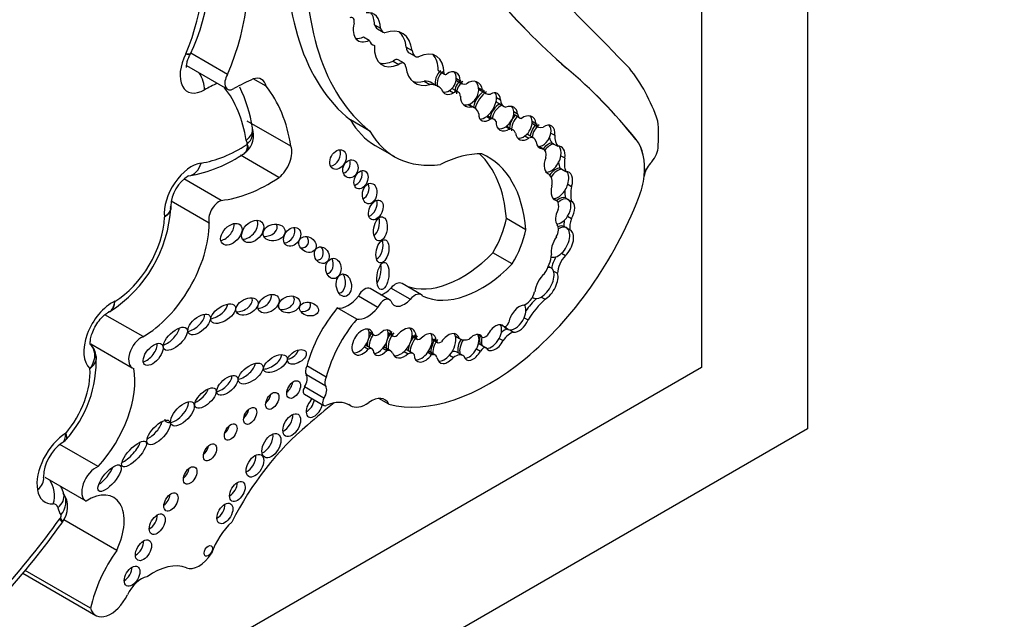
# Model space of a CAD drawing. Units: millimetres. Extents: x 0 to 1189, y 0 to 1162.
# Drawn here: x 1115 to 1128, y 259 to 267 of the extents above; entities that cross this region are included whole.
import ezdxf
from ezdxf import colors
from ezdxf.entities.mleader import LeaderData, LeaderLine
from ezdxf.math import Vec2, Vec3

# ---------------------------------------------------------------- set-up
doc = ezdxf.new("R2010")
doc.units = ezdxf.units.MM
doc.layers.add('DV7_Défaut', color=7, linetype='Continuous')
doc.layers.add('Défaut', color=7, linetype='Continuous')

# ---------------------------------------------------------------- blocks, each defined once
blk = doc.blocks.new('_DOT')
at = {"color": 0}
blk.add_line((0, 0), (-1, 0), dxfattribs=at)
at = {"color": 0, "const_width": 0.333}
blk.add_lwpolyline([(-0.1665, 0, 1), (0.1665, 0, 1)], format="xyb", close=True, dxfattribs=at)
blk = doc.blocks.new('SE6')
at = {"layer": 'DV7_Défaut', "color": 7, "linetype": 'Continuous'}
for p, q in [((1125.067, 302.043), (1125.067, 261.218)), ((1123.653, 270.517), (1123.653, 262.035)), ((1119.292, 266.606), (1119.37, 266.561)), ((1119.33, 266.553), (1119.408, 266.508)), ((1119.144, 266.446), (1119.222, 266.401)), ((1117.33, 265.944), (1116.839, 266.228)), ((1119.253, 266.349), (1119.29, 266.328)), ((1119.715, 266.308), (1119.793, 266.263)), ((1119.754, 266.23), (1119.832, 266.185)), ((1116.826, 266.208), (1116.834, 266.224)), ((1119.539, 266.122), (1119.617, 266.077)), ((1119.685, 266.092), (1119.607, 266.137)), ((1116.784, 266.062), (1117.331, 265.746)), ((1120.142, 265.998), (1120.22, 265.953)), ((1120.149, 265.992), (1120.226, 265.947)), ((1121.852, 266.027), (1121.851, 266.028)), ((1117.846, 265.785), (1117.674, 265.884)), ((1119.952, 265.853), (1120.03, 265.808)), ((1120.383, 265.89), (1120.435, 265.86)), ((1120.384, 265.864), (1120.462, 265.819)), ((1120.14, 265.783), (1120.062, 265.828)), ((1120.293, 265.729), (1120.344, 265.699)), ((1120.411, 265.708), (1120.333, 265.752)), ((1120.679, 265.767), (1120.731, 265.737)), ((1120.695, 265.737), (1120.772, 265.692)), ((1120.918, 265.637), (1120.97, 265.607)), ((1120.541, 265.542), (1120.592, 265.512)), ((1120.621, 265.5), (1120.546, 265.544)), ((1120.943, 265.559), (1121.021, 265.514)), ((1121.148, 265.447), (1121.199, 265.417)), ((1118.177, 264.986), (1117.594, 265.322)), ((1119.229, 265.187), (1118.97, 265.336)), ((1120.788, 265.383), (1120.84, 265.353)), ((1120.886, 265.344), (1120.808, 265.389)), ((1121.157, 265.407), (1121.235, 265.362)), ((1121.393, 265.321), (1121.445, 265.291)), ((1117.664, 265.227), (1117.663, 265.232)), ((1121.041, 265.247), (1121.093, 265.217)), ((1121.134, 265.206), (1121.056, 265.251)), ((1121.398, 265.287), (1121.476, 265.242)), ((1121.297, 265.123), (1121.349, 265.093)), ((1121.416, 265.094), (1121.339, 265.139)), ((1121.643, 265.162), (1121.695, 265.132)), ((1122.78, 265.075), (1122.779, 265.076)), ((1117.552, 264.892), (1117.588, 264.921)), ((1119.299, 264.996), (1119.558, 264.847)), ((1121.48, 264.982), (1121.532, 264.953)), ((1121.55, 264.946), (1121.487, 264.983)), ((1121.657, 265.03), (1121.683, 265.015)), ((1121.683, 265.015), (1121.735, 264.985)), ((1118.017, 264.568), (1117.503, 264.865)), ((1121.777, 264.859), (1121.828, 264.829)), ((1121.766, 264.694), (1121.792, 264.679)), ((1121.792, 264.679), (1121.844, 264.649)), ((1117.245, 264.264), (1116.749, 264.551)), ((1121.585, 264.633), (1121.619, 264.614)), ((1122.889, 264.585), (1122.889, 264.587)), ((1122.89, 264.587), (1122.889, 264.587)), ((1121.869, 264.479), (1121.921, 264.449)), ((1121.676, 264.289), (1121.728, 264.259)), ((1121.839, 264.296), (1121.865, 264.281)), ((1121.865, 264.281), (1121.917, 264.251)), ((1117.086, 263.96), (1116.578, 264.253)), ((1121.31, 263.871), (1121.051, 264.021)), ((1121.866, 264.051), (1121.918, 264.021)), ((1121.82, 263.915), (1121.846, 263.9)), ((1121.846, 263.9), (1121.898, 263.87)), ((1121.128, 263.417), (1120.869, 263.566)), ((1121.787, 263.558), (1121.839, 263.528)), ((1121.652, 263.359), (1121.62, 263.378)), ((1121.68, 263.321), (1121.732, 263.291)), ((1119.491, 262.939), (1119.232, 263.088)), ((1119.767, 262.944), (1119.509, 263.093)), ((1119.918, 263.005), (1119.659, 263.154)), ((1119.335, 262.836), (1119.077, 262.985)), ((1121.398, 262.969), (1121.416, 262.959)), ((1121.514, 262.974), (1121.566, 262.944)), ((1119.054, 262.68), (1118.795, 262.829)), ((1116.204, 262.446), (1115.696, 262.739)), ((1115.742, 262.776), (1115.762, 262.784)), ((1121.288, 262.699), (1121.339, 262.669)), ((1120.974, 262.606), (1121.021, 262.58)), ((1119.218, 262.512), (1119.27, 262.482)), ((1119.22, 262.503), (1119.285, 262.466)), ((1119.472, 262.503), (1119.524, 262.473)), ((1119.474, 262.491), (1119.54, 262.453)), ((1119.792, 262.453), (1119.86, 262.414)), ((1119.793, 262.465), (1119.845, 262.435)), ((1120.063, 262.419), (1120.115, 262.389)), ((1120.371, 262.453), (1120.423, 262.423)), ((1120.673, 262.468), (1120.725, 262.438)), ((1120.955, 262.423), (1121.007, 262.393)), ((1121.095, 262.536), (1121.147, 262.506)), ((1115.508, 262.349), (1116.06, 262.03)), ((1119.157, 262.311), (1119.209, 262.281)), ((1119.257, 262.283), (1119.179, 262.328)), ((1119.402, 262.292), (1119.454, 262.262)), ((1119.506, 262.255), (1119.428, 262.3)), ((1120.063, 262.407), (1120.13, 262.369)), ((1120.702, 262.344), (1120.728, 262.329)), ((1120.728, 262.329), (1120.78, 262.299)), ((1119.688, 262.249), (1119.74, 262.219)), ((1119.803, 262.222), (1119.726, 262.267)), ((1120.001, 262.238), (1120.053, 262.208)), ((1120.098, 262.204), (1120.02, 262.249)), ((1120.293, 262.2), (1120.345, 262.17)), ((1120.476, 262.192), (1120.398, 262.237)), ((1120.651, 262.284), (1120.703, 262.254)), ((1123.653, 262.035), (1095.369, 245.705)), ((1118.648, 261.906), (1118.389, 262.055)), ((1118.64, 261.787), (1118.382, 261.937)), ((1118.617, 261.625), (1118.359, 261.775)), ((1118.356, 261.678), (1118.614, 261.528)), ((1118.945, 261.542), (1118.972, 261.526)), ((1118.966, 261.529), (1118.947, 261.54)), ((1119.482, 261.547), (1119.351, 261.622)), ((1125.067, 261.218), (1089.712, 240.806)), ((1115.603, 260.713), (1115.093, 261.008)), ((1114.895, 260.57), (1115.441, 260.255)), ((1115.123, 259.964), (1115.129, 259.972)), ((1115.852, 259.596), (1115.147, 260.003)), ((1114.6, 259.29), (1115.573, 258.728)), ((1115.502, 258.825), (1114.63, 259.329))]:
    blk.add_line(p, q, dxfattribs=at)
for centre, radius, start, end in [((1114.492, 267.341), 2.599, 334.1981, 15.5899), ((1115.832, 264.961), 1.85, 8.4177, 26.1215), ((1117.379, 265.132), 0.3, 312.0875, 18.4286), ((1116.476, 266.495), 1.934, 280.0051, 304.088), ((1117.059, 264.172), 0.486, 120.5256, 178.1852), ((1114.815, 264.268), 1.762, 302.4528, 356.7579), ((1115.333, 262.172), 0.242, 1.9026, 44.8833), ((1114.006, 262.123), 1.573, 317.776, 2.561), ((1115.439, 260.564), 0.562, 123.9572, 179.0781), ((1114.87, 260.173), 0.328, 322.0947, 34.5465), ((1105.514, 266.862), 11.829, 312.1202, 324.3283)]:
    blk.add_arc(centre, radius, start, end, dxfattribs=at)
for centre, major_axis, ratio, start_param, end_param in [((835.67, -138.374), (250.111, 433.204), 0.57735, -0.161252, -0.149679), ((1136.803, 288.371), (-13.501, -23.384), 0.57735, 5.987046, 6.168937), ((1136.804, 288.37), (-13.501, -23.384), 0.57735, 5.987046, 6.168937), ((1115.479, 266.41), (1.082, 1.874), 0.57735, 4.936705, 5.819458), ((1121.767, 269.652), (-2.579, -4.466), 0.57735, 5.411892, 6.194217), ((1115.869, 266.186), (1.229, 2.129), 0.57735, 4.926258, 5.835012), ((1122.026, 269.503), (-2.579, -4.466), 0.57735, 5.411892, 6.194217), ((1119.078, 266.39), (-0.206, -0.357), 0.57735, 2.362544, 3.566129), ((1119, 266.435), (-0.206, -0.357), 0.57735, 2.362544, 2.95154), ((1118.951, 266.611), (-0.0501, -0.0867), 0.57735, 2.074986, 3.754937), ((1119.235, 266.671), (0.161, 0.279), 0.57735, 2.042618, 3.870217), ((1119.437, 266.737), (0.106, 0.184), 0.57735, 2.633641, 3.141593), ((1119.514, 266.692), (0.106, 0.184), 0.57735, 2.633641, 3.319601), ((1119.341, 265.933), (-0.322, -0.558), 0.57735, 2.487079, 3.733997), ((1119.263, 265.978), (-0.322, -0.558), 0.57735, 2.487079, 3.020382), ((1119.157, 266.716), (0.161, 0.279), 0.57735, 3.386105, 3.870217), ((1119.405, 266.57), (0.135, 0.234), 0.57735, 2.646163, 3.278655), ((1119.648, 266.508), (0.254, 0.439), 0.57735, 2.292426, 3.839519), ((1119.85, 266.396), (0.096, 0.166), 0.57735, 2.422378, 3.141593), ((1119.928, 266.351), (0.096, 0.166), 0.57735, 2.422378, 3.555863), ((1119.858, 265.747), (-0.256, -0.443), 0.57735, 2.348481, 3.868434), ((1117.027, 266.12), (0.233, 0.403), 0.57735, 1.658266, 3.920134), ((1119.57, 266.553), (0.254, 0.439), 0.57735, 3.295809, 3.839519), ((1119.552, 266.041), (-0.0552, -0.0957), 0.57735, 3.141593, 4.10154), ((1119.63, 265.996), (-0.0552, -0.0957), 0.57735, 2.368139, 4.10154), ((1119.78, 265.792), (-0.256, -0.443), 0.57735, 2.348481, 2.988827), ((1116.817, 265.858), (-0.145, 0.255), 0.581296, 3.930443, 4.799173), ((1120.15, 266.374), (0.316, 0.547), 0.57735, 2.504433, 3.6555), ((1120.228, 265.874), (-0.074, -0.141), 0.743047, 4.177573, 5.646116), ((1120.254, 265.859), (-0.074, -0.141), 0.743047, 4.177573, 5.646116), ((1120.179, 266.044), (0.0301, 0.0522), 0.57735, 2.887503, 3.141262), ((1120.306, 265.829), (-0.074, -0.141), 0.743047, 2.153091, 4.177573), ((1120.254, 265.859), (-0.074, -0.141), 0.743047, 2.153091, 2.856278), ((1111.793, 250.723), (9.187, 15.913), 0.57735, 6.060975, 6.18324), ((1111.794, 250.723), (9.187, 15.913), 0.57735, 6.060975, 6.18324), ((1119.632, 262.018), (2.562, 4.438), 0.57735, 5.818206, 6.062964), ((1117.416, 265.895), (0.086, 0.149), 0.57735, 1.573013, 3.920134), ((1117.401, 263.209), (1.553, 2.69), 0.57735, 0.660458, 0.778541), ((1117.622, 265.596), (-0.162, -0.281), 0.57735, 2.58518, 3.698377), ((1120.072, 266.419), (0.316, 0.547), 0.57735, 3.265195, 3.6555), ((1119.794, 265.363), (-0.268, -0.465), 0.57735, 3.141593, 3.496608), ((1120.257, 265.999), (0.0301, 0.0522), 0.57735, 2.887503, 3.852207), ((1120.254, 265.859), (0.074, 0.141), 0.743047, 4.059675, 5.294684), ((1120.507, 265.725), (-0.074, -0.163), 0.788218, 4.12052, 5.205575), ((1120.454, 265.987), (0.071, 0.122), 0.57735, 3.0937, 3.145765), ((1120.533, 265.71), (-0.074, -0.163), 0.788218, 4.12052, 5.205575), ((1120.532, 265.942), (0.071, 0.122), 0.57735, 2.57349, 3.797795), ((1120.585, 265.68), (-0.074, -0.163), 0.788218, 2.244891, 4.12052), ((1120.533, 265.71), (-0.074, -0.163), 0.788218, 2.244891, 2.851108), ((1117.011, 263.434), (1.406, 2.436), 0.57735, 0.693968, 0.778541), ((1115.516, 263.456), (1.482, 2.567), 0.57735, 5.670575, 6.057267), ((1115.905, 263.231), (1.629, 2.822), 0.57735, 5.665202, 6.066883), ((1119.872, 265.318), (-0.268, -0.465), 0.57735, 2.962455, 3.496608), ((1120.306, 265.829), (0.074, 0.141), 0.743047, 2.504524, 4.059675), ((1120.254, 265.859), (0.074, 0.141), 0.743047, 3.366784, 4.059675), ((1120.27, 265.644), (-0.062, -0.108), 0.57735, 3.141593, 3.259157), ((1120.348, 265.599), (-0.062, -0.108), 0.57735, 2.399094, 3.970553), ((1120.533, 265.71), (0.074, 0.163), 0.788218, 3.716757, 5.386483), ((1120.748, 265.553), (-0.106, -0.181), 0.539785, 3.89119, 5.259261), ((1120.774, 265.538), (-0.106, -0.181), 0.539785, 3.89119, 5.265902), ((1120.84, 265.989), (0.145, 0.252), 0.57735, 3.04312, 3.141593), ((1120.918, 265.944), (0.145, 0.252), 0.57735, 2.789776, 3.521211), ((1120.826, 265.508), (-0.106, -0.181), 0.539785, 2.425011, 3.89119), ((1120.585, 265.68), (0.074, 0.163), 0.788218, 2.063982, 3.716757), ((1120.774, 265.538), (0.106, 0.181), 0.539785, 4.066813, 5.566603), ((1120.774, 265.538), (-0.106, -0.181), 0.539785, 2.425011, 2.877039), ((1121.069, 265.778), (0.126, 0.219), 0.57735, 2.863874, 3.141593), ((1121.147, 265.733), (0.126, 0.219), 0.57735, 2.471724, 3.314249), ((1120.533, 265.71), (0.074, 0.163), 0.788218, 3.278582, 3.716757), ((1120.453, 265.209), (-0.168, -0.292), 0.57735, 2.640048, 3.300434), ((1120.978, 265.399), (0.1, 0.148), 0.705102, 0.842678, 2.248102), ((1121.004, 265.384), (-0.1, -0.148), 0.705102, 3.984271, 5.389695), ((1121.004, 265.384), (0.1, 0.148), 0.705102, 4.166225, 5.555482), ((1121.056, 265.354), (-0.1, -0.148), 0.705102, 2.413889, 3.984271), ((1121.004, 265.384), (-0.1, -0.148), 0.705102, 2.413889, 2.950333), ((1120.533, 267.134), (1.234, 2.137), 0.57735, 2.816478, 3.141593), ((1120.826, 265.508), (0.106, 0.181), 0.539785, 2.370435, 4.066813), ((1120.774, 265.538), (0.106, 0.181), 0.539785, 3.412789, 4.066813), ((1120.71, 265.219), (-0.098, -0.17), 0.57735, 3.141593, 3.215202), ((1120.787, 265.174), (-0.098, -0.17), 0.57735, 2.806813, 3.539855), ((1121.056, 265.354), (0.1, 0.148), 0.705102, 2.248102, 4.166225), ((1121.23, 265.274), (-0.085, -0.153), 0.706211, 4.21433, 5.51744), ((1121.256, 265.259), (-0.085, -0.153), 0.706211, 4.21433, 5.51744), ((1121.249, 265.565), (0.092, 0.159), 0.57735, 3.022045, 3.141593), ((1121.326, 265.52), (0.092, 0.159), 0.57735, 2.554859, 3.33251), ((1121.308, 265.229), (-0.085, -0.153), 0.706211, 2.333812, 4.21433), ((1121.256, 265.259), (0.085, 0.153), 0.706211, 4.112682, 5.475405), ((1121.256, 265.259), (-0.085, -0.153), 0.706211, 2.333812, 2.88469), ((1121.539, 264.237), (1.09, 1.888), 0.57735, -0.877903, -0.67288), ((1117.373, 265.184), (-0.29, -0.048), 0.668016, 2.253523, 3.141165), ((1117.385, 265.134), (-0.278, -0.094), 0.727488, 2.141593, 3.127981), ((1120.792, 266.984), (1.234, 2.137), 0.57735, 2.816478, 3.562317), ((1121.004, 265.384), (0.1, 0.148), 0.705102, 3.431937, 4.166225), ((1120.941, 265.051), (-0.116, -0.201), 0.57735, 3.141593, 3.186087), ((1121.018, 265.006), (-0.116, -0.201), 0.57735, 2.710711, 3.454528), ((1121.494, 265.155), (-0.076, -0.15), 0.665942, 4.059122, 5.254409), ((1121.479, 265.427), (0.081, 0.14), 0.57735, 3.075114, 3.141593), ((1121.52, 265.14), (-0.076, -0.15), 0.665942, 4.059122, 5.254409), ((1121.557, 265.382), (0.081, 0.14), 0.57735, 2.555698, 3.769827), ((1121.572, 265.11), (-0.076, -0.15), 0.665942, 2.031916, 4.059122), ((1121.52, 265.14), (-0.076, -0.15), 0.665942, 2.031916, 2.832488), ((1117.939, 265.343), (-0.257, -0.445), 0.57735, -0.612611, -0.471281), ((1121.308, 265.229), (0.085, 0.153), 0.706211, 2.375848, 4.112682), ((1121.256, 265.259), (0.085, 0.153), 0.706211, 3.375083, 4.112682), ((1121.259, 265.001), (-0.08, -0.138), 0.57735, 3.141593, 3.312502), ((1121.337, 264.956), (-0.08, -0.138), 0.57735, 2.531971, 3.813186), ((1121.572, 265.11), (0.076, 0.15), 0.665942, 2.336269, 3.464081), ((1121.52, 265.14), (0.076, 0.15), 0.665942, 3.464081, 5.173509), ((1121.897, 265.335), (-0.198, -0.343), 0.57735, 5.737663, 6.036169), ((1121.975, 265.29), (-0.198, -0.343), 0.57735, 5.486496, 6.036169), ((1122.153, 264.257), (0.524, 0.908), 0.57735, 5.386153, 6.060975), ((1122.154, 264.257), (0.524, 0.908), 0.57735, 5.386153, 6.060975), ((1117.5, 266.67), (-1.051, -1.82), 0.57735, 0.426147, 0.847615), ((1117.59, 265.011), (0.00226, 0.00392), 0.57735, 4.943156, 5.811904), ((1117.979, 264.786), (-0.149, -0.258), 0.57735, 0.966869, 2.716298), ((1118.727, 264.853), (0.066, 0.123), 0.713077, 3.590519, 5.794483), ((1121.474, 264.815), (-0.076, -0.131), 0.57735, 2.016312, 3.355095), ((1121.615, 264.844), (-0.087, -0.18), 0.604934, 3.51167, 4.38189), ((1121.641, 264.829), (-0.087, -0.18), 0.604934, 3.51167, 4.399226), ((1121.693, 264.799), (-0.087, -0.18), 0.604934, 2.017997, 3.51167), ((1121.641, 264.829), (-0.087, -0.18), 0.604934, 2.017997, 2.847953), ((1122.909, 264.902), (0.119, 0.206), 0.57735, 4.309292, 5.300291), ((1118.866, 264.744), (0.039, 0.115), 0.822966, 3.618715, 5.476507), ((1120.079, 263.066), (0.996, 1.726), 0.57735, 0.309897, 0.720901), ((1119.299, 262.842), (-1.243, -2.153), 0.57735, 2.43838, 3.012703), ((1119.557, 262.693), (-1.243, -2.153), 0.57735, 2.43838, 3.201602), ((1121.693, 264.799), (0.087, 0.18), 0.604934, 1.676746, 3.260831), ((1121.641, 264.829), (0.087, 0.18), 0.604934, 3.260831, 5.15959), ((1122.115, 264.93), (-0.206, -0.357), 0.57735, 5.307345, 5.8765), ((1116.85, 264.295), (-0.257, -0.445), 0.57735, 3.56774, 5.602846), ((1116.77, 264.881), (-0.042, 0.291), 0.743473, 3.1377, 4.18338), ((1119.033, 264.584), (0.052, 0.117), 0.675956, 3.616095, 5.668876), ((1121.712, 264.499), (-0.09, -0.188), 0.596945, 3.4331, 4.43304), ((1121.738, 264.484), (-0.09, -0.188), 0.596945, 3.4331, 4.511365), ((1122.037, 264.975), (-0.206, -0.357), 0.57735, 5.608293, 5.8765), ((1121.79, 264.454), (-0.09, -0.188), 0.596945, 1.819989, 3.4331), ((1121.738, 264.484), (-0.09, -0.188), 0.596945, 1.819989, 2.851525), ((1123.021, 264.645), (0.093, 0.162), 0.57735, 1.167699, 2.244561), ((1117.89, 266.445), (-1.198, -2.075), 0.57735, 0.39519, 0.860888), ((1121.459, 264.379), (0.143, 0.247), 0.57735, 5.33778, 6.157476), ((1122.424, 264.369), (0.33, 0.572), 0.57735, 4.907128, 5.400838), ((1119.122, 264.415), (0.025, 0.136), 0.688922, 3.558656, 5.381524), ((1121.79, 264.454), (0.09, 0.188), 0.596945, 1.836472, 3.369422), ((1121.738, 264.484), (0.09, 0.188), 0.596945, 3.369422, 4.961582), ((1122.155, 264.568), (-0.23, -0.398), 0.57735, 5.461931, 5.739787), ((1122.233, 264.523), (-0.23, -0.398), 0.57735, 5.213069, 5.739787), ((1117.223, 264.087), (-0.101, -0.176), 0.57735, 3.7719, 5.795124), ((1119.231, 264.181), (0.058, 0.127), 0.61602, 3.633375, 5.675719), ((1120.825, 264.468), (-1.622, -2.809), 0.57735, 0.159495, 1.833025), ((1121.756, 264.133), (0.091, 0.16), 0.578331, 0.08378, 1.019984), ((1121.611, 264.111), (0.097, 0.168), 0.57735, 5.204576, 6.033927), ((1121.782, 264.118), (0.091, 0.16), 0.578331, 0.08378, 1.106644), ((1121.782, 264.118), (-0.091, -0.16), 0.578331, 1.48274, 3.225373), ((1121.834, 264.088), (-0.091, -0.16), 0.578331, 4.709876, 6.123793), ((1121.834, 264.088), (-0.091, -0.16), 0.578331, 1.48274, 3.225373), ((1115.822, 263.685), (-0.472, -0.817), 0.57735, 0.791429, 2.319599), ((1117.588, 263.895), (-0.12, -0.125), 0.679224, 0.553578, 2.922707), ((1119.266, 263.943), (0.026, 0.16), 0.550341, 3.632383, 5.377991), ((1120.405, 263.857), (0.475, 0.822), 0.57735, 4.690892, 5.223515), ((1121.782, 264.118), (0.091, 0.16), 0.578331, 3.424426, 4.624332), ((1122.002, 264.057), (-0.13, -0.226), 0.57735, 5.292846, 5.676344), ((1122.08, 264.012), (-0.13, -0.226), 0.57735, 4.998976, 5.676344), ((1116.211, 263.46), (-0.619, -1.071), 0.57735, 0.776779, 2.350456), ((1117.277, 263.872), (-0.119, -0.125), 0.629476, 0.726085, 2.716498), ((1117.848, 263.896), (-0.144, -0.033), 0.745408, 1.171249, 3.324838), ((1118.115, 263.822), (-0.079, -0.111), 0.74852, 0.526386, 2.753886), ((1120.664, 263.708), (0.475, 0.822), 0.57735, 4.690892, 5.223515), ((1121.632, 263.815), (0.08, 0.138), 0.57735, 4.770534, 6.043044), ((1121.72, 263.721), (0.103, 0.193), 0.560835, 0.024161, 0.618651), ((1121.746, 263.706), (0.103, 0.193), 0.560835, 0.024161, 0.767848), ((1121.746, 263.706), (-0.103, -0.193), 0.560835, 1.03939, 3.165754), ((1121.798, 263.676), (-0.103, -0.193), 0.560835, 1.03939, 3.165754), ((1118.295, 263.736), (-0.101, 0.067), 0.815037, 2.165223, 4.271668), ((1119.319, 263.629), (0.035, 0.154), 0.515544, 3.550713, 5.561322), ((1121.798, 263.676), (-0.103, -0.193), 0.560835, 4.478502, 5.746158), ((1118.509, 263.578), (-0.049, 0.104), 0.823071, 2.700674, 4.979838), ((1118.639, 263.416), (-0.001, 0.135), 0.761741, 3.307696, 5.27928), ((1120.456, 264.573), (-0.817, -1.415), 0.57735, 0.095694, 1.151728), ((1121.407, 263.428), (0.175, 0.304), 0.57735, 4.576626, 5.39242), ((1121.746, 263.706), (0.103, 0.193), 0.560835, 3.106983, 4.180983), ((1121.82, 263.429), (-0.117, -0.203), 0.57735, 4.643879, 5.378368), ((1121.898, 263.384), (-0.117, -0.203), 0.57735, 4.293731, 5.484582), ((1119.299, 263.315), (0.024, 0.182), 0.426577, 3.77097, 5.304794), ((1120.714, 264.423), (-0.817, -1.415), 0.57735, 0.047979, 1.151728), ((1121.531, 263.161), (-0.119, -0.199), 0.510871, 2.739372, 3.512765), ((1118.804, 263.177), (-0.016, 0.15), 0.668129, 3.102405, 5.416757), ((1121.583, 263.131), (-0.119, -0.199), 0.510871, 4.169202, 5.446681), ((1121.531, 263.161), (0.119, 0.199), 0.510871, 3.898998, 5.880965), ((1121.583, 263.131), (0.119, 0.199), 0.510871, 3.898998, 5.880965), ((1119.16, 262.962), (-0.073, -0.126), 0.57735, 3.141593, 4.858781), ((1119.429, 263.247), (0.134, 0.233), 0.57735, 3.643189, 4.357597), ((1119.569, 262.998), (-0.09, -0.156), 0.57735, 3.141593, 4.418687), ((1117.513, 262.893), (-0.141, -0.074), 0.629884, 0.799243, 3.102758), ((1117.775, 262.945), (-0.128, -0.088), 0.679949, 0.880555, 2.88855), ((1118.079, 262.921), (-0.14, -0.041), 0.748545, 0.996939, 3.387096), ((1118.94, 263.167), (-0.186, -0.322), 0.57735, 0.201707, 1.329506), ((1119.418, 262.813), (-0.073, -0.126), 0.57735, 2.866394, 4.858781), ((1119.688, 263.097), (0.134, 0.233), 0.57735, 2.684277, 4.357597), ((1119.827, 262.849), (-0.09, -0.156), 0.57735, 2.891902, 4.418687), ((1121.315, 263.017), (-0.083, -0.144), 0.57735, 0.456299, 2.061842), ((1121.62, 262.48), (0.37, 0.641), 0.57735, 1.118371, 1.418028), ((1121.698, 262.435), (0.37, 0.641), 0.57735, 1.039099, 1.539261), ((1121.531, 263.161), (0.119, 0.199), 0.510871, 3.131206, 3.898998), ((1115.791, 262.463), (-0.267, -0.463), 0.57735, 3.835276, 6.168195), ((1117.169, 262.813), (-0.156, -0.104), 0.510906, 0.864247, 2.774238), ((1118.314, 262.874), (-0.124, 0.027), 0.710961, 1.670584, 3.778942), ((1119.197, 262.184), (0.607, 1.052), 0.57735, 1.271975, 2.00973), ((1119.199, 263.017), (-0.186, -0.322), 0.57735, 0.201707, 1.329506), ((1121.221, 262.686), (-0.102, -0.172), 0.566238, 3.547751, 5.299732), ((1121.169, 262.716), (-0.102, -0.172), 0.566238, 1.801578, 2.915532), ((1116.874, 262.654), (-0.138, -0.12), 0.499378, 0.662387, 2.822112), ((1119.455, 262.035), (0.607, 1.052), 0.57735, 1.271975, 2.00973), ((1121.169, 262.716), (0.102, 0.172), 0.566238, 3.394459, 4.943171), ((1116.531, 262.478), (-0.147, -0.14), 0.458299, 0.806898, 2.599774), ((1119.132, 262.374), (0.102, 0.162), 0.610091, -0.535645, 4.512377), ((1119.685, 262.36), (-0.114, -0.186), 0.608853, 2.318431, 4.489045), ((1119.633, 262.39), (-0.114, -0.186), 0.608853, 2.318431, 2.930009), ((1120.904, 262.433), (-0.097, -0.164), 0.574564, 2.901628, 4.873574), ((1120.852, 262.463), (0.097, 0.164), 0.574564, 4.807925, 6.04322), ((1121.028, 262.341), (0.118, 0.204), 0.57735, 0.538165, 1.059956), ((1121.144, 262.731), (0.102, 0.172), 0.566238, 2.88239, 3.394459), ((1121.043, 262.636), (0.0309, 0.0535), 0.57735, 3.381288, 5.099373), ((1121.169, 262.716), (0.102, 0.172), 0.566238, 2.731119, 3.394459), ((1121.221, 262.686), (0.102, 0.172), 0.566238, 3.394459, 4.943171), ((1116.181, 262.238), (0.12, 0.208), 0.57735, 0.649513, 3.301606), ((1119.08, 262.404), (0.102, 0.162), 0.610091, 4.512377, 5.747541), ((1119.08, 262.404), (0.102, 0.162), 0.610091, -0.535645, -0.237318), ((1119.347, 262.395), (-0.09, -0.164), 0.553624, 4.535204, 5.629136), ((1119.321, 262.41), (0.09, 0.164), 0.553624, 1.393611, 1.72781), ((1119.34, 262.561), (0.0549, 0.0951), 0.57735, 2.800717, 4.246204), ((1119.399, 262.365), (-0.09, -0.164), 0.553624, 2.543925, 4.191254), ((1119.347, 262.395), (0.09, 0.164), 0.553624, 4.365018, 5.685517), ((1119.633, 262.39), (-0.114, -0.186), 0.608853, 4.489045, 5.782967), ((1119.347, 262.395), (-0.09, -0.164), 0.553624, 2.543925, 2.834312), ((1119.607, 262.405), (-0.114, -0.186), 0.608853, 4.489045, 4.962187), ((1119.584, 262.529), (0.0443, 0.0767), 0.57735, 2.665546, 4.179523), ((1119.633, 262.39), (0.114, 0.186), 0.608853, 4.283603, 5.460024), ((1119.915, 262.327), (-0.104, -0.18), 0.581653, 4.296459, 5.533955), ((1119.889, 262.342), (-0.104, -0.18), 0.581653, 4.296459, 4.753996), ((1119.903, 262.488), (0.0429, 0.0742), 0.57735, 2.642033, 4.100451), ((1119.967, 262.297), (-0.104, -0.18), 0.581653, 2.40076, 4.296459), ((1119.915, 262.327), (0.104, 0.18), 0.581653, 4.545684, 5.542353), ((1120.197, 262.333), (-0.109, -0.189), 0.576169, 4.563663, 5.675222), ((1119.915, 262.327), (-0.104, -0.18), 0.581653, 2.40076, 2.892356), ((1120.275, 262.288), (-0.109, -0.189), 0.576169, 2.634132, 4.563663), ((1120.223, 262.318), (0.109, 0.189), 0.576169, 4.398937, 5.775724), ((1120.223, 262.318), (-0.109, -0.189), 0.576169, 2.634132, 2.900457), ((1120.632, 262.787), (-0.21, -0.364), 0.57735, 0.004835, 0.522661), ((1120.608, 262.302), (-0.089, -0.166), 0.565636, 2.768176, 4.322627), ((1120.556, 262.332), (0.089, 0.166), 0.565636, 4.729658, 5.909768), ((1120.826, 262.478), (-0.097, -0.164), 0.574564, 5.181883, 5.92967), ((1120.852, 262.463), (-0.097, -0.164), 0.574564, 5.181883, 5.92967), ((1120.771, 262.519), (-0.0465, -0.0805), 0.57735, 0.017643, 1.160985), ((1120.852, 262.463), (0.097, 0.164), 0.574564, 3.425146, 4.807925), ((1121.106, 262.296), (0.118, 0.204), 0.57735, 0.538165, 1.421614), ((1116.26, 262.255), (-0.114, -0.136), 0.51276, 0.602446, 2.718608), ((1119.08, 262.404), (0.102, 0.162), 0.610091, 3.422971, 4.512377), ((1119.125, 262.234), (-0.0539, -0.0934), 0.57735, 3.141594, 3.258114), ((1119.321, 262.41), (0.09, 0.164), 0.553624, 2.041234, 2.487543), ((1119.203, 262.189), (-0.0539, -0.0934), 0.57735, 2.762872, 3.842481), ((1119.347, 262.395), (0.09, 0.164), 0.553624, 3.421193, 4.365018), ((1119.334, 262.138), (-0.094, -0.162), 0.57735, 3.141593, 3.286071), ((1119.607, 262.405), (-0.114, -0.186), 0.608853, 5.217851, 5.782967), ((1119.889, 262.342), (-0.104, -0.18), 0.581653, 5.077011, 5.533955), ((1120.223, 262.318), (-0.109, -0.189), 0.576169, 4.563663, 5.675222), ((1120.175, 262.447), (0.045, 0.0779), 0.57735, 2.67005, 4.046909), ((1120.53, 262.347), (-0.089, -0.166), 0.565636, 4.616554, 5.721852), ((1120.556, 262.332), (-0.089, -0.166), 0.565636, 4.569057, 5.721852), ((1120.664, 262.265), (0.044, 0.0762), 0.57735, 0.132324, 0.606224), ((1120.742, 262.22), (0.044, 0.0762), 0.57735, 0.132324, 1.45017), ((1120.904, 262.433), (0.097, 0.164), 0.574564, 2.788078, 4.807925), ((1117.891, 262.132), (-0.152, -0.092), 0.50133, 0.74575, 2.933119), ((1118.153, 262.236), (-0.118, -0.071), 0.566232, 1.084319, 2.664101), ((1119.399, 262.365), (0.09, 0.164), 0.553624, 2.487543, 4.365018), ((1119.412, 262.093), (-0.094, -0.162), 0.57735, 2.820982, 3.601993), ((1119.685, 262.36), (0.114, 0.186), 0.608853, 2.641374, 4.283603), ((1119.633, 262.39), (0.114, 0.186), 0.608853, 3.385742, 4.283603), ((1119.655, 262.145), (-0.071, -0.122), 0.57735, 3.141594, 3.33019), ((1119.733, 262.1), (-0.071, -0.122), 0.57735, 2.873095, 3.853429), ((1119.967, 262.297), (0.104, 0.18), 0.581653, 2.392362, 4.545684), ((1119.915, 262.327), (0.104, 0.18), 0.581653, 3.393862, 4.545684), ((1119.951, 262.131), (-0.068, -0.118), 0.57735, 3.141593, 3.257523), ((1120.029, 262.086), (-0.068, -0.118), 0.57735, 2.613468, 3.680489), ((1120.275, 262.288), (0.109, 0.189), 0.576169, 2.533629, 4.398937), ((1120.223, 262.318), (0.109, 0.189), 0.576169, 3.381278, 4.398937), ((1120.284, 262.04), (-0.114, -0.197), 0.57735, 3.141593, 3.67324), ((1120.362, 261.995), (-0.114, -0.197), 0.57735, 3.082519, 4.035394), ((1120.608, 262.302), (0.089, 0.166), 0.565636, 2.58026, 4.729658), ((1120.556, 262.332), (0.089, 0.166), 0.565636, 3.40873, 4.729658), ((1117.536, 262.014), (-0.154, -0.117), 0.501817, 0.828338, 2.727276), ((1118.46, 262.032), (-0.063, -0.11), 0.57735, 4.835624, 6.006351), ((1114.89, 261.614), (-0.429, -0.743), 0.57735, 1.267899, 2.438421), ((1115.28, 261.39), (-0.576, -0.998), 0.57735, 1.193469, 2.537275), ((1117.249, 261.842), (-0.129, -0.116), 0.49502, 0.68865, 2.771572), ((1118.291, 261.826), (0.073, 0.127), 0.57735, 4.639751, 6.006351), ((1118.718, 261.883), (-0.063, -0.11), 0.57735, 4.835624, 6.006351), ((1118.108, 261.801), (0.065, 0.112), 0.57735, 4.077344, 5.347434), ((1118.396, 261.747), (0.0398, 0.069), 0.57735, 1.498159, 3.141594), ((1118.55, 261.677), (0.073, 0.127), 0.57735, 4.639751, 6.006351), ((1116.932, 261.687), (-0.132, -0.121), 0.461313, 0.917402, 2.512372), ((1117.823, 261.65), (0.062, 0.108), 0.57735, 4.131733, 5.293045), ((1119.246, 261.289), (-0.183, -0.316), 0.57735, 2.774879, 4.04113), ((1116.651, 261.462), (-0.142, -0.149), 0.469763, 0, 2.781441), ((1118.488, 261.51), (0.077, 0.133), 0.57735, 1.026495, 5.256691), ((1118.384, 261.57), (0.077, 0.133), 0.57735, 3.88598, 5.256691), ((1119.539, 257.019), (3.11, 5.387), 0.57735, 0.9648, 1.047683), ((1118.654, 261.597), (0.0398, 0.069), 0.57735, 1.498159, 3.811436), ((1118.587, 260.895), (-0.369, -0.64), 0.57735, 3.115548, 3.811436), ((1119.183, 261.891), (0.211, 0.365), 0.57735, 3.115548, 4.04113), ((1117.528, 261.449), (0.062, 0.107), 0.57735, 4.138483, 5.286295), ((1118.083, 261.326), (0.084, 0.145), 0.57735, 3.810725, 5.614053), ((1116.307, 261.229), (-0.143, -0.152), 0.422358, 0.827937, 2.511311), ((1116.651, 261.462), (-0.142, -0.149), 0.469763, 5.914312, 6.283185), ((1117.269, 261.235), (0.06, 0.103), 0.57735, 4.197737, 5.227041), ((1118.769, 259.463), (1.263, 2.187), 0.57735, 0.994685, 1.669485), ((1115.183, 260.708), (-0.279, -0.483), 0.57735, 3.954875, 5.674283), ((1117.812, 261.052), (0.089, 0.155), 0.57735, 3.76161, 5.663168), ((1116.005, 260.927), (-0.156, -0.165), 0.333278, 0.696225, 2.603132), ((1116.992, 260.963), (0.062, 0.107), 0.57735, 4.139696, 5.285082), ((1117.592, 260.784), (0.083, 0.144), 0.57735, 3.817135, 5.607643), ((1115.572, 260.483), (0.132, 0.228), 0.57735, 0.619892, 3.164904), ((1115.653, 260.619), (-0.143, -0.169), 0.363163, 0.890836, 2.381384), ((1116.728, 260.655), (0.064, 0.111), 0.57735, 4.091852, 5.332926), ((1114.587, 260.524), (-0.29, -0.049), 0.669753, 2.250931, 3.122817), ((1114.799, 260.336), (-0.021, 0.293), 0.760737, 4.23788, 5.397596), ((1117.358, 260.441), (0.073, 0.127), 0.57735, 3.928827, 5.495951), ((1115.153, 260.684), (0.257, 0.445), 0.57735, 2.53269, 3.5133), ((1114.86, 260.285), (-0.287, -0.062), 0.688824, 2.220234, 3.143134), ((1114.901, 260.188), (-0.239, -0.171), 0.789631, 1.916164, 3.080278), ((1114.86, 260.285), (-0.287, -0.062), 0.688824, 3.143134, 3.167736), ((1115.471, 259.714), (-0.34, -0.589), 0.57735, 1.701428, 3.983362), ((1116.472, 260.301), (0.067, 0.116), 0.57735, 4.028975, 5.395803), ((1114.964, 260.079), (-0.075, -0.13), 0.57735, 2.574812, 3.5133), ((1117.191, 260.148), (0.075, 0.13), 0.57735, 3.906407, 5.518371), ((1115.422, 260.461), (-0.257, -0.445), 0.57735, 5.716404, 6.02595), ((1115.088, 260.043), (-0.0167, -0.0288), 0.57735, 1.366847, 2.884357), ((1116.289, 260.005), (0.075, 0.13), 0.57735, 3.905382, 5.519396), ((1112.043, 263.303), (-3.769, -6.528), 0.57735, 1.056496, 1.394609), ((1114.885, 260.136), (-0.238, 0.172), 0.143113, 3.140854, 3.764446), ((1114.893, 260.148), (-0.235, 0.176), 0.165372, 3.14158, 3.766979), ((1117.521, 259.544), (0.324, 0.561), 0.57735, 1.079661, 1.874368), ((1116.105, 259.657), (0.076, 0.132), 0.57735, 3.891846, 5.532932), ((1116.414, 259.031), (-0.674, -1.167), 0.57735, 4.556996, 5.202064), ((1116.949, 259.685), (-0.183, -0.316), 0.57735, 0.08215, 1.488646), ((1116.334, 258.493), (0.49, 0.849), 0.57735, 0.08215, 0.89729), ((1115.953, 259.312), (0.074, 0.128), 0.57735, 3.922489, 5.502289), ((1116.181, 258.944), (0.165, 0.287), 0.57735, 0.45649, 1.697015), ((1115.773, 259.073), (0.199, 0.345), 0.57735, 2.640692, 4.838608)]:
    blk.add_ellipse(centre, major_axis=major_axis, ratio=ratio, start_param=start_param, end_param=end_param, dxfattribs=at)
for centre, major_axis, ratio in [((1118.805, 264.808), (0.066, 0.123), 0.713077), ((1118.97, 264.684), (0.039, 0.115), 0.822966), ((1119.111, 264.539), (0.052, 0.117), 0.675956), ((1119.226, 264.355), (0.025, 0.136), 0.688922), ((1119.309, 264.136), (0.058, 0.127), 0.61602), ((1117.666, 263.85), (-0.12, -0.125), 0.679224), ((1119.37, 263.883), (0.026, 0.16), 0.550341), ((1117.381, 263.812), (-0.119, -0.125), 0.629476), ((1117.952, 263.836), (-0.144, -0.033), 0.745408), ((1118.193, 263.777), (-0.079, -0.111), 0.74852), ((1118.398, 263.676), (-0.101, 0.067), 0.815037), ((1119.397, 263.584), (0.035, 0.154), 0.515544), ((1118.587, 263.533), (-0.049, 0.104), 0.823071), ((1118.743, 263.356), (-0.001, 0.135), 0.761741), ((1119.403, 263.255), (0.024, 0.182), 0.426577), ((1118.882, 263.132), (-0.016, 0.15), 0.668129), ((1117.59, 262.848), (-0.141, -0.074), 0.629884), ((1117.878, 262.885), (-0.128, -0.088), 0.679949), ((1118.157, 262.876), (-0.14, -0.041), 0.748545), ((1117.273, 262.753), (-0.156, -0.104), 0.510906), ((1118.418, 262.814), (-0.124, 0.027), 0.710961), ((1116.952, 262.609), (-0.138, -0.12), 0.499378), ((1116.634, 262.418), (-0.147, -0.14), 0.458299), ((1116.338, 262.21), (-0.114, -0.136), 0.51276), ((1117.969, 262.087), (-0.152, -0.092), 0.50133), ((1118.257, 262.176), (-0.118, -0.071), 0.566232), ((1117.639, 261.954), (-0.154, -0.117), 0.501817), ((1117.327, 261.797), (-0.129, -0.116), 0.49502), ((1117.036, 261.627), (-0.132, -0.121), 0.461313), ((1118.212, 261.741), (0.065, 0.112), 0.57735), ((1117.927, 261.59), (0.062, 0.108), 0.57735), ((1116.729, 261.417), (-0.142, -0.149), 0.469763), ((1117.632, 261.389), (0.062, 0.107), 0.57735), ((1118.187, 261.266), (0.084, 0.145), 0.57735), ((1116.411, 261.169), (-0.143, -0.152), 0.422358), ((1117.373, 261.175), (0.06, 0.103), 0.57735), ((1117.916, 260.992), (0.089, 0.155), 0.57735), ((1116.083, 260.882), (-0.156, -0.165), 0.333278), ((1117.096, 260.903), (0.062, 0.107), 0.57735), ((1117.696, 260.725), (0.083, 0.144), 0.57735), ((1115.757, 260.559), (-0.143, -0.169), 0.363163), ((1116.832, 260.595), (0.064, 0.111), 0.57735), ((1117.462, 260.381), (0.073, 0.127), 0.57735), ((1116.576, 260.241), (0.067, 0.116), 0.57735), ((1117.295, 260.088), (0.075, 0.13), 0.57735), ((1116.393, 259.945), (0.075, 0.13), 0.57735), ((1116.209, 259.597), (0.076, 0.132), 0.57735), ((1117.074, 259.589), (0.0397, 0.0687), 0.57735), ((1116.057, 259.252), (0.074, 0.128), 0.57735)]:
    blk.add_ellipse(centre, major_axis=major_axis, ratio=ratio, dxfattribs=at)
for points, degree in [([(1116.837, 266.223), (1116.833, 266.214), (1116.811, 266.212), (1116.775, 266.218)], 3), ([(1116.829, 266.206), (1116.827, 266.202), (1116.808, 266.206), (1116.775, 266.218)], 3), ([(1117.554, 264.89), (1117.585, 264.911), (1117.602, 264.957), (1117.593, 265.01)], 3), ([(1116.574, 264.157), (1116.573, 264.114), (1116.541, 264.072), (1116.488, 264.042)], 3), ([(1116.571, 264.157), (1116.575, 264.171), (1116.575, 264.182), (1116.572, 264.188)], 3), ([(1115.764, 262.782), (1115.802, 262.805), (1115.825, 262.855), (1115.826, 262.917)], 3), ([(1115.181, 261.078), (1115.193, 261.093), (1115.19, 261.121), (1115.172, 261.156)], 3), ([(1115.12, 261.03), (1115.16, 261.058), (1115.181, 261.074), (1115.181, 261.079)], 3), ([(1115.147, 260.347), (1115.135, 260.385), (1115.124, 260.418), (1115.108, 260.449)], 3), ([(1115.093, 260.016), (1115.097, 260.022), (1115.101, 260.028)], 2)]:
    blk.add_open_spline(points, degree=degree, dxfattribs=at)
for points, knots in [([(1116.785, 266.034), (1116.785, 266.034), (1116.784, 266.037), (1116.783, 266.058), (1116.789, 266.102), (1116.806, 266.157), (1116.823, 266.192), (1116.832, 266.211)], [0, 0, 0, 0, 0.123907, 0.347976, 0.56322, 0.796606, 1, 1, 1, 1]), ([(1117.59, 264.919), (1117.598, 264.927), (1117.604, 264.938), (1117.609, 264.961), (1117.609, 264.971), (1117.606, 264.992), (1117.602, 265.005), (1117.593, 265.01)], [0, 0, 0, 0, 0.410811, 0.410811, 0.705406, 0.705406, 1, 1, 1, 1]), ([(1116.573, 264.19), (1116.574, 264.186), (1116.574, 264.182), (1116.574, 264.129), (1116.542, 264.079), (1116.488, 264.042)], [0, 0, 0, 0, 0.077585, 0.077585, 1, 1, 1, 1]), ([(1115.743, 262.772), (1115.746, 262.773), (1115.75, 262.775), (1115.794, 262.8), (1115.821, 262.852), (1115.826, 262.917)], [0, 0, 0, 0, 0.067918, 0.067918, 1, 1, 1, 1]), ([(1115.503, 262.335), (1115.503, 262.335), (1115.501, 262.337), (1115.498, 262.362), (1115.503, 262.417), (1115.522, 262.491), (1115.56, 262.577), (1115.616, 262.662), (1115.675, 262.727), (1115.723, 262.761), (1115.739, 262.769), (1115.746, 262.773)], [0, 0, 0, 0, 0.059454, 0.167609, 0.278672, 0.398518, 0.530583, 0.670789, 0.811121, 0.92568, 1, 1, 1, 1]), ([(1115.504, 262.34), (1115.531, 262.309), (1115.549, 262.268), (1115.562, 262.158), (1115.54, 262.082), (1115.495, 262.021)], [0, 0, 0, 0, 0.399557, 0.399557, 1, 1, 1, 1]), ([(1115.579, 262.181), (1115.579, 262.177), (1115.579, 262.173), (1115.58, 262.117), (1115.549, 262.062), (1115.495, 262.021)], [0, 0, 0, 0, 0.066153, 0.066153, 1, 1, 1, 1]), ([(1115.12, 261.027), (1115.121, 261.028), (1115.121, 261.028), (1115.157, 261.049), (1115.177, 261.097), (1115.172, 261.156)], [0, 0, 0, 0, 0.003457, 0.003457, 1, 1, 1, 1])]:
    blk.add_open_spline(points, degree=3, knots=knots, dxfattribs=at)

msp = doc.modelspace()

# ---------------------------------------------------------------- block references
at = {"layer": 'Défaut'}
msp.add_blockref('SE6', (0, 0), dxfattribs=at)

# ---------------------------------------------------------------- leaders
at = {"layer": 'Défaut', "color": 7, "linetype": 'Continuous'}
ml = msp.add_multileader_mtext('Standard', dxfattribs=at)
ml.set_content('{\\pxsm0.9;\\fSolid Edge ISO|b1||i0||c0|p34;\\W1.;29/06/2016\\P}', color=256)
ml.set_leader_properties()
ml.set_arrow_properties(name='DOT')
ml.build(insert=Vec2(0, 0))
ml.multileader.update_dxf_attribs({"leader_type": 0, "dogleg_length": 0, "arrow_head_size": 12})
ctx = ml.context
ctx.base_point, ctx.char_height, ctx.arrow_head_size, ctx.landing_gap_size = Vec3(1101.221, 1154.403), 12, 12, 4.2
notes = []
notes.append((ctx, [(0, (0, 0, 0), (0, 0), (1, 0), 1, [])]))
ctx.mtext.insert = Vec3(1103.221, 1160.523)
for ctx, leaders in notes:
    for number, flags, end, landing, length, lines in leaders:
        leader = LeaderData()
        leader.index, (leader.has_last_leader_line, leader.has_dogleg_vector, leader.attachment_direction) = number, flags
        leader.last_leader_point, leader.dogleg_vector, leader.dogleg_length = Vec3(end), Vec3(landing), length
        for number, points, colour, breaks in lines:
            line = LeaderLine()
            line.index, line.vertices, line.color, line.breaks = number, Vec3.list(points), colors.encode_raw_color(colour), breaks
            leader.lines.append(line)
        ctx.leaders.append(leader)

doc.saveas('drawing.dxf')
